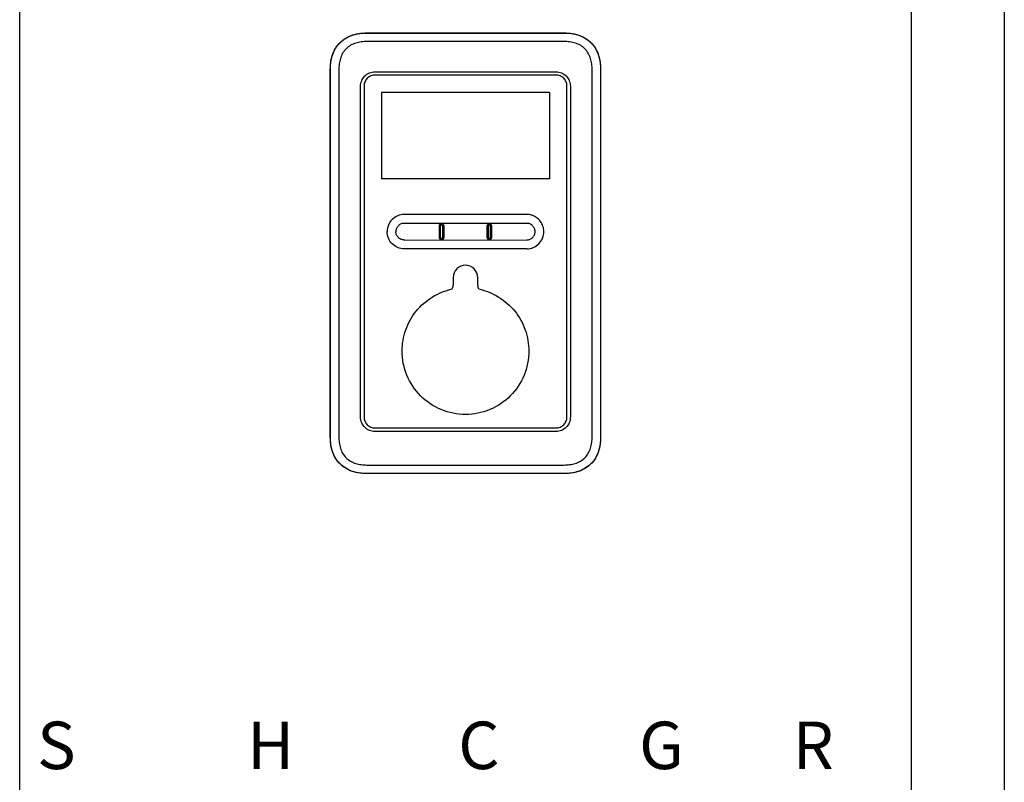
# Model space of a CAD drawing. Units: inches. Extents: x -69 to 81, y -7 to 97.
# Drawn here: x 18 to 34, y 38 to 50 of the extents above; entities that cross this region are included whole.
import ezdxf
from ezdxf.enums import TextEntityAlignment as Align

# ---------------------------------------------------------------- set-up
doc = ezdxf.new("R2010")
doc.units = ezdxf.units.IN
doc.header["$MEASUREMENT"] = 0
doc.styles.add('Navien', font='arial.ttf')

# ---------------------------------------------------------------- blocks, each defined once
blk = doc.blocks.new('NFC-H (250-175 250-200)')
at = {"linetype": 'Continuous'}
for p, q in [((-0.589, 0.975), (-0.589, 34.38)), ((13.723, 34.38), (13.723, 0.975)), ((15.217, 34.38), (15.217, 0.975)), ((4.986, 13.32), (8.148, 13.32)), ((4.986, 13.319), (8.148, 13.319)), ((8.148, 13.182), (4.986, 13.182)), ((4.397, 6.833), (4.397, 12.731)), ((4.398, 6.833), (4.398, 12.731)), ((4.534, 12.731), (4.534, 6.833)), ((5.114, 12.696), (8.02, 12.696)), ((8.6, 6.833), (8.6, 12.731)), ((8.736, 12.731), (8.736, 6.833)), ((8.737, 12.731), (8.737, 6.833)), ((8.022, 12.643), (5.112, 12.643)), ((4.883, 7.149), (4.883, 12.465)), ((4.939, 12.47), (4.939, 7.15)), ((7.914, 12.362), (5.22, 12.362)), ((5.22, 12.362), (5.22, 10.977)), ((7.914, 12.362), (7.914, 10.977)), ((8.195, 7.15), (8.195, 12.47)), ((8.251, 12.465), (8.251, 7.149)), ((7.914, 10.977), (5.22, 10.977)), ((7.55, 10.404), (5.584, 10.404)), ((6.15, 10.032), (6.15, 10.226)), ((6.168, 10.035), (6.168, 10.224)), ((6.199, 10.224), (6.199, 10.035)), ((6.217, 10.226), (6.217, 10.032)), ((6.917, 10.032), (6.917, 10.226)), ((6.935, 10.035), (6.935, 10.224)), ((6.966, 10.224), (6.966, 10.035)), ((6.984, 10.226), (6.984, 10.032)), ((5.584, 9.994), (7.55, 9.995)), ((7.443, 9.854), (5.584, 9.854)), ((7.55, 9.854), (7.443, 9.854)), ((6.37, 9.391), (6.37, 9.267)), ((6.764, 9.267), (6.764, 9.391)), ((5.112, 6.977), (8.022, 6.977)), ((8.02, 6.919), (5.114, 6.919)), ((8.737, 6.833), (8.736, 6.833)), ((4.986, 6.381), (8.148, 6.381)), ((8.148, 6.244), (4.986, 6.244)), ((8.148, 6.243), (4.986, 6.243))]:
    blk.add_line(p, q, dxfattribs=at)
for centre, radius, start, end in [((7.55, 10.128), 0.277, 73.7875, 89.9609), ((6.567, 9.391), 0.197, 0, 180), ((6.252, 9.267), 0.118, 330.0323, 0), ((6.881, 9.267), 0.118, 180, 209.9677)]:
    blk.add_arc(centre, radius, start, end, dxfattribs=at)
for points in [[(4.397, 12.731), (4.397, 12.78), (4.404, 12.87), (4.436, 12.986), (4.485, 13.085), (4.55, 13.167), (4.632, 13.232), (4.73, 13.281), (4.847, 13.313), (4.937, 13.32), (4.986, 13.32)], [(8.148, 13.32), (8.197, 13.32), (8.287, 13.313), (8.403, 13.281), (8.502, 13.232), (8.584, 13.167), (8.649, 13.085), (8.698, 12.986), (8.73, 12.87), (8.737, 12.78), (8.737, 12.731)], [(5.584, 10.267), (6.239, 10.267), (6.895, 10.267), (7.55, 10.267)], [(6.159, 10.009), (6.154, 10.015), (6.15, 10.024), (6.15, 10.032)], [(6.172, 10.024), (6.17, 10.027), (6.168, 10.031), (6.168, 10.035)], [(6.199, 10.035), (6.199, 10.031), (6.197, 10.027), (6.195, 10.024)], [(6.217, 10.032), (6.217, 10.024), (6.214, 10.015), (6.208, 10.009)], [(6.926, 10.009), (6.92, 10.015), (6.917, 10.024), (6.917, 10.032)], [(6.939, 10.024), (6.936, 10.027), (6.935, 10.031), (6.935, 10.035)], [(6.966, 10.035), (6.966, 10.031), (6.964, 10.027), (6.962, 10.024)], [(6.984, 10.032), (6.984, 10.024), (6.98, 10.015), (6.975, 10.009)], [(4.986, 6.243), (4.937, 6.243), (4.847, 6.251), (4.73, 6.282), (4.632, 6.331), (4.55, 6.397), (4.485, 6.479), (4.436, 6.577), (4.404, 6.693), (4.397, 6.784), (4.397, 6.833)], [(8.737, 6.833), (8.737, 6.784), (8.73, 6.693), (8.698, 6.577), (8.649, 6.479), (8.584, 6.397), (8.502, 6.331), (8.403, 6.282), (8.287, 6.251), (8.197, 6.243), (8.148, 6.243)]]:
    blk.add_open_spline(points, degree=3, dxfattribs=at)
for points, knots in [([(4.398, 12.731), (4.398, 12.809), (4.413, 12.928), (4.477, 13.073), (4.55, 13.167), (4.644, 13.24), (4.789, 13.304), (4.908, 13.319), (4.986, 13.319)], [0, 0, 0, 0, 0.249732, 0.374905, 0.500022, 0.625125, 0.75028, 1, 1, 1, 1]), ([(4.986, 13.32), (4.986, 13.32), (4.986, 13.32), (4.986, 13.319), (4.986, 13.319)], [0, 0, 0, 0, 0.151437, 1, 1, 1, 1]), ([(8.148, 13.32), (8.148, 13.32), (8.147, 13.32), (8.148, 13.319), (8.148, 13.319)], [0, 0, 0, 0, 0.151437, 1, 1, 1, 1]), ([(8.148, 13.319), (8.226, 13.319), (8.345, 13.304), (8.49, 13.24), (8.584, 13.167), (8.657, 13.073), (8.721, 12.928), (8.736, 12.809), (8.736, 12.731)], [0, 0, 0, 0, 0.249731, 0.374903, 0.50002, 0.625123, 0.750278, 1, 1, 1, 1]), ([(4.986, 13.182), (4.955, 13.182), (4.895, 13.179), (4.805, 13.16), (4.72, 13.125), (4.647, 13.069), (4.592, 12.996), (4.556, 12.911), (4.538, 12.822), (4.534, 12.761), (4.534, 12.731)], [0, 0, 0, 0, 0.125112, 0.250166, 0.375127, 0.499985, 0.624844, 0.74981, 0.874876, 1, 1, 1, 1]), ([(8.6, 12.731), (8.6, 12.761), (8.596, 12.822), (8.578, 12.911), (8.542, 12.996), (8.487, 13.069), (8.413, 13.125), (8.329, 13.16), (8.239, 13.179), (8.178, 13.182), (8.148, 13.182)], [0, 0, 0, 0, 0.125112, 0.250168, 0.375129, 0.499987, 0.624846, 0.749812, 0.874876, 1, 1, 1, 1]), ([(4.883, 12.465), (4.883, 12.495), (4.895, 12.556), (4.947, 12.633), (5.023, 12.684), (5.084, 12.696), (5.114, 12.696)], [0, 0, 0, 0, 0.249972, 0.499984, 0.750013, 1, 1, 1, 1]), ([(8.02, 12.696), (8.05, 12.696), (8.11, 12.684), (8.187, 12.633), (8.239, 12.556), (8.251, 12.495), (8.251, 12.465)], [0, 0, 0, 0, 0.249972, 0.499983, 0.750013, 1, 1, 1, 1]), ([(5.112, 12.643), (5.09, 12.643), (5.044, 12.634), (4.987, 12.595), (4.948, 12.538), (4.939, 12.492), (4.939, 12.47)], [0, 0, 0, 0, 0.249973, 0.499969, 0.749964, 1, 1, 1, 1]), ([(8.195, 12.47), (8.195, 12.492), (8.186, 12.538), (8.147, 12.595), (8.09, 12.634), (8.044, 12.643), (8.022, 12.643)], [0, 0, 0, 0, 0.249974, 0.499971, 0.749966, 1, 1, 1, 1]), ([(5.584, 10.404), (5.548, 10.404), (5.476, 10.39), (5.384, 10.329), (5.323, 10.237), (5.309, 10.165), (5.309, 10.129)], [0, 0, 0, 0, 0.250009, 0.500021, 0.750032, 1, 1, 1, 1]), ([(7.825, 10.129), (7.825, 10.159), (7.816, 10.218), (7.774, 10.297), (7.709, 10.359), (7.655, 10.385), (7.627, 10.393)], [0, 0, 0, 0, 0.249988, 0.499961, 0.750072, 1, 1, 1, 1]), ([(5.584, 9.854), (5.548, 9.854), (5.476, 9.868), (5.384, 9.93), (5.323, 10.021), (5.309, 10.093), (5.309, 10.129)], [0, 0, 0, 0, 0.250009, 0.500021, 0.750032, 1, 1, 1, 1]), ([(5.584, 10.263), (5.567, 10.263), (5.531, 10.256), (5.487, 10.226), (5.457, 10.182), (5.45, 10.147), (5.45, 10.129)], [0, 0, 0, 0, 0.249953, 0.500024, 0.750092, 1, 1, 1, 1]), ([(5.584, 9.995), (5.567, 9.995), (5.531, 10.002), (5.487, 10.032), (5.457, 10.077), (5.45, 10.112), (5.45, 10.129)], [0, 0, 0, 0, 0.249998, 0.500078, 0.750126, 1, 1, 1, 1]), ([(6.15, 10.226), (6.15, 10.235), (6.157, 10.253), (6.184, 10.263), (6.21, 10.253), (6.217, 10.235), (6.217, 10.226)], [0, 0, 0, 0, 0.246971, 0.499534, 0.752505, 1, 1, 1, 1]), ([(6.168, 10.224), (6.168, 10.227), (6.172, 10.235), (6.184, 10.24), (6.196, 10.236), (6.199, 10.227), (6.199, 10.224)], [0, 0, 0, 0, 0.246755, 0.499673, 0.752945, 1, 1, 1, 1]), ([(6.917, 10.226), (6.917, 10.235), (6.924, 10.253), (6.95, 10.263), (6.977, 10.253), (6.984, 10.235), (6.984, 10.226)], [0, 0, 0, 0, 0.247091, 0.49989, 0.752837, 1, 1, 1, 1]), ([(6.935, 10.224), (6.935, 10.227), (6.938, 10.236), (6.95, 10.24), (6.962, 10.236), (6.966, 10.227), (6.966, 10.224)], [0, 0, 0, 0, 0.246802, 0.499949, 0.753235, 1, 1, 1, 1]), ([(7.684, 10.129), (7.684, 10.147), (7.677, 10.182), (7.647, 10.226), (7.603, 10.256), (7.567, 10.263), (7.55, 10.263)], [0, 0, 0, 0, 0.250026, 0.50016, 0.750201, 1, 1, 1, 1]), ([(7.55, 9.995), (7.567, 9.995), (7.603, 10.002), (7.647, 10.032), (7.677, 10.076), (7.684, 10.112), (7.684, 10.129)], [0, 0, 0, 0, 0.249865, 0.499919, 0.750024, 1, 1, 1, 1]), ([(7.55, 9.854), (7.586, 9.854), (7.658, 9.868), (7.75, 9.93), (7.811, 10.021), (7.825, 10.093), (7.825, 10.129)], [0, 0, 0, 0, 0.250009, 0.500021, 0.750032, 1, 1, 1, 1]), ([(6.208, 10.009), (6.202, 10.003), (6.184, 9.995), (6.165, 10.003), (6.159, 10.009)], [0, 0, 0, 0, 0.500089, 1, 1, 1, 1]), ([(6.195, 10.024), (6.192, 10.022), (6.184, 10.018), (6.175, 10.022), (6.172, 10.024)], [0, 0, 0, 0, 0.50016, 1, 1, 1, 1]), ([(6.975, 10.009), (6.969, 10.002), (6.95, 9.994), (6.932, 10.002), (6.926, 10.009)], [0, 0, 0, 0, 0.500084, 1, 1, 1, 1]), ([(6.962, 10.024), (6.959, 10.021), (6.95, 10.018), (6.942, 10.021), (6.939, 10.024)], [0, 0, 0, 0, 0.500072, 1, 1, 1, 1]), ([(5.55, 8.212), (5.55, 8.326), (5.589, 8.558), (5.76, 8.864), (6.024, 9.096), (6.242, 9.184), (6.354, 9.208), (6.354, 9.208), (6.354, 9.208), (6.355, 9.208)], [0, 0, 0, 0, 0.250002, 0.500004, 0.750003, 1, 1, 1, 1.000415, 1.000415, 1.000415, 1.000415]), ([(6.779, 9.208), (6.779, 9.208), (6.78, 9.208), (6.78, 9.208), (6.892, 9.184), (7.11, 9.096), (7.373, 8.864), (7.545, 8.558), (7.584, 8.326), (7.584, 8.212)], [-0.000416, -0.000416, -0.000416, -0.000416, 0, 0, 0, 0.249996, 0.499994, 0.749996, 1, 1, 1, 1]), ([(7.584, 8.212), (7.584, 8.079), (7.531, 7.812), (7.305, 7.473), (6.967, 7.246), (6.567, 7.167), (6.167, 7.246), (5.829, 7.473), (5.602, 7.812), (5.55, 8.079), (5.55, 8.212)], [0, 0, 0, 0, 0.125002, 0.250003, 0.375002, 0.499999, 0.624997, 0.749996, 0.874997, 1, 1, 1, 1]), ([(5.114, 6.919), (5.084, 6.919), (5.023, 6.931), (4.947, 6.982), (4.895, 7.059), (4.883, 7.119), (4.883, 7.149)], [0, 0, 0, 0, 0.249972, 0.499983, 0.750013, 1, 1, 1, 1]), ([(4.939, 7.15), (4.939, 7.128), (4.948, 7.082), (4.987, 7.024), (5.044, 6.986), (5.09, 6.977), (5.112, 6.977)], [0, 0, 0, 0, 0.249974, 0.499971, 0.749966, 1, 1, 1, 1]), ([(8.251, 7.149), (8.251, 7.119), (8.239, 7.059), (8.187, 6.982), (8.11, 6.931), (8.05, 6.919), (8.02, 6.919)], [0, 0, 0, 0, 0.249972, 0.499984, 0.750013, 1, 1, 1, 1]), ([(8.022, 6.977), (8.044, 6.977), (8.09, 6.986), (8.147, 7.024), (8.186, 7.082), (8.195, 7.128), (8.195, 7.15)], [0, 0, 0, 0, 0.249973, 0.49997, 0.749965, 1, 1, 1, 1]), ([(4.986, 6.244), (4.908, 6.244), (4.789, 6.259), (4.644, 6.324), (4.55, 6.397), (4.477, 6.491), (4.413, 6.635), (4.398, 6.754), (4.398, 6.833)], [0, 0, 0, 0, 0.249731, 0.374903, 0.50002, 0.625123, 0.750278, 1, 1, 1, 1]), ([(4.534, 6.833), (4.534, 6.802), (4.538, 6.742), (4.556, 6.652), (4.592, 6.568), (4.647, 6.494), (4.72, 6.439), (4.805, 6.403), (4.895, 6.385), (4.955, 6.381), (4.986, 6.381)], [0, 0, 0, 0, 0.125112, 0.250168, 0.375129, 0.499987, 0.624846, 0.749812, 0.874876, 1, 1, 1, 1]), ([(8.148, 6.381), (8.178, 6.381), (8.239, 6.385), (8.329, 6.403), (8.413, 6.439), (8.487, 6.494), (8.542, 6.568), (8.578, 6.652), (8.596, 6.742), (8.6, 6.802), (8.6, 6.833)], [0, 0, 0, 0, 0.125112, 0.250166, 0.375127, 0.499985, 0.624844, 0.74981, 0.874876, 1, 1, 1, 1]), ([(8.736, 6.833), (8.736, 6.754), (8.721, 6.635), (8.657, 6.491), (8.584, 6.397), (8.49, 6.324), (8.345, 6.259), (8.226, 6.244), (8.148, 6.244)], [0, 0, 0, 0, 0.249732, 0.374905, 0.500022, 0.625125, 0.75028, 1, 1, 1, 1]), ([(4.986, 6.243), (4.986, 6.243), (4.986, 6.244), (4.986, 6.244), (4.986, 6.244)], [0, 0, 0, 0, 0.151437, 1, 1, 1, 1]), ([(8.148, 6.243), (8.148, 6.243), (8.147, 6.244), (8.148, 6.244), (8.148, 6.244)], [0, 0, 0, 0, 0.151437, 1, 1, 1, 1])]:
    blk.add_open_spline(points, degree=3, knots=knots, dxfattribs=at)
at = {"style": 'Navien'}
for s, p in [('S', (0, 1.879)), ('H', (3.44, 1.879)), ('C', (6.782, 1.879)), ('G', (9.712, 1.879)), ('R', (12.149, 1.879))]:
    blk.add_text(s, height=0.762, dxfattribs=at).set_placement(p, align=Align.MIDDLE_CENTER)

msp = doc.modelspace()

# ---------------------------------------------------------------- block references
at = {"rotation": 1e-05}
msp.add_blockref('NFC-H (250-175 250-200)', (18.883, 36.551), dxfattribs=at)

doc.saveas('drawing.dxf')
